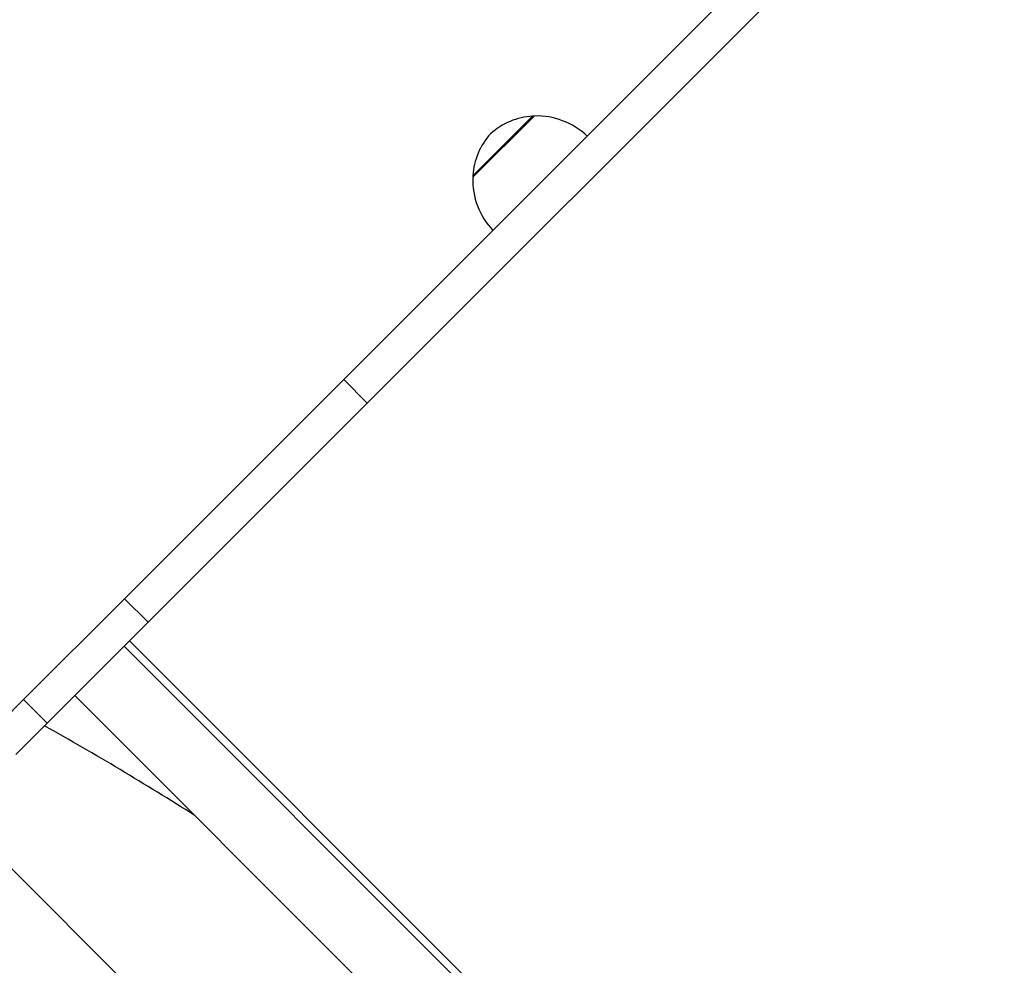
# Model space of a CAD drawing. Units: millimetres. Extents: x 26670 to 34019, y 2389 to 9595.
# Drawn here: x 31316 to 31611, y 7481 to 7765 of the extents above; entities that cross this region are included whole.
import ezdxf

# ---------------------------------------------------------------- set-up
doc = ezdxf.new("R2010")
doc.units = ezdxf.units.MM
doc.header["$LTSCALE"] = 70
for name, color, linetype, lineweight in [('Widoczne (ISO)', 7, 'Continuous', 25), ('Widoczne wąskie (ISO)', 7, 'Continuous', 15), ('Wymiar (ISO)', 116, 'Continuous', 18)]:
    doc.layers.add(name, color=color, linetype=linetype, lineweight=lineweight)
doc.styles.add('Tekst etykiety (ISO)', font='tahoma.ttf')
doc.dimstyles.new('Domyślne (ISO)', dxfattribs={"dimscale": 70, "dimtxt": 3.5, "dimasz": 2.5, "dimexe": 3.175, "dimexo": 0, "dimgap": 0.762, "dimtad": 1, "dimtoh": 1, "dimdec": 0, "dimrnd": 1e-08, "dimzin": 0, "dimtxsty": 'Tekst etykiety (ISO)', "dimcen": 0.09, "dimdle": 10, "dimclrd": 256, "dimclre": 256, "dimclrt": 256, "dimadec": 0, "dimazin": 0, "dimtfac": 0.714286, "dimtdec": 0, "dimtmove": 0, "dimatfit": 3, "dimfxl": 0, "dimtolj": 1, "dimtzin": 0, "dimlwd": -1, "dimlwe": -1, "dimarcsym": 0})

# ---------------------------------------------------------------- blocks, each defined once
blk = doc.blocks.new('*D25')
at = {"layer": 'Defpoints', "color": 0}
for p in [(29288.41, 9595.01), (33796.87, 9595.01), (28023.99, 5295.47)]:
    blk.add_point(p, dxfattribs=at)
at = {"layer": 'Wymiar (ISO)'}
for p, q in [((29288.41, 9595.01), (34019.12, 9595.01)), ((33796.87, 5470.47), (33796.87, 9420.01)), ((28023.99, 5295.47), (34019.12, 5295.47))]:
    blk.add_line(p, q, dxfattribs=at)
for points in [[(33767.7, 9420.01), (33826.04, 9420.01), (33796.87, 9595.01)], [(33767.7, 5470.47), (33826.04, 5470.47), (33796.87, 5295.47)]]:
    blk.add_solid(points, dxfattribs=at)
at = {"layer": 'Wymiar (ISO)', "insert": (33488.33, 7445.24), "char_height": 245, "attachment_point": 2, "rotation": 90, "style": 'Tekst etykiety (ISO)'}
blk.add_mtext('\\A1;4300', dxfattribs=at)
blk = doc.blocks.new('*D26')
at = {"layer": 'Defpoints', "color": 0}
for p in [(33414.96, 7948.74), (26672.9, 6578.83), (26672.9, 4878.83)]:
    blk.add_point(p, dxfattribs=at)
at = {"layer": 'Wymiar (ISO)'}
for p, q in [((33414.96, 7948.74), (33414.96, 4656.58)), ((26672.9, 6578.83), (26672.9, 4656.58)), ((33239.96, 4878.83), (26847.9, 4878.83))]:
    blk.add_line(p, q, dxfattribs=at)
for points in [[(26847.9, 4908), (26847.9, 4849.67), (26672.9, 4878.83)], [(33239.96, 4908), (33239.96, 4849.67), (33414.96, 4878.83)]]:
    blk.add_solid(points, dxfattribs=at)
at = {"layer": 'Wymiar (ISO)', "insert": (30043.93, 5187.38), "char_height": 245, "attachment_point": 2, "style": 'Tekst etykiety (ISO)'}
blk.add_mtext('\\A1;6742', dxfattribs=at)
blk = doc.blocks.new('*D27')
at = {"layer": 'Defpoints', "color": 0}
for p in [(32427.41, 7947.04), (27658.56, 6651.29), (32427.41, 5990.24)]:
    blk.add_point(p, dxfattribs=at)
at = {"layer": 'Wymiar (ISO)'}
for p, q in [((32427.41, 7947.04), (32427.41, 5767.99)), ((27658.56, 6651.29), (27658.56, 5767.99)), ((27833.56, 5990.24), (32252.41, 5990.24))]:
    blk.add_line(p, q, dxfattribs=at)
for points in [[(27833.56, 6019.4), (27833.56, 5961.07), (27658.56, 5990.24)], [(32252.41, 6019.4), (32252.41, 5961.07), (32427.41, 5990.24)]]:
    blk.add_solid(points, dxfattribs=at)
at = {"layer": 'Wymiar (ISO)', "insert": (30042.98, 6298.61), "char_height": 245, "attachment_point": 2, "style": 'Tekst etykiety (ISO)'}
blk.add_mtext('\\A1;4769', dxfattribs=at)
blk = doc.blocks.new('*D28')
at = {"layer": 'Defpoints', "color": 0}
for p in [(32064.8, 8308.51), (32938.71, 8308.51), (28020.6, 6289.25)]:
    blk.add_point(p, dxfattribs=at)
at = {"layer": 'Wymiar (ISO)'}
for p, q in [((32064.8, 8308.51), (33160.96, 8308.51)), ((32938.71, 6464.25), (32938.71, 8133.51)), ((28020.6, 6289.25), (33160.96, 6289.25))]:
    blk.add_line(p, q, dxfattribs=at)
for points in [[(32909.55, 8133.51), (32967.88, 8133.51), (32938.71, 8308.51)], [(32909.55, 6464.25), (32967.88, 6464.25), (32938.71, 6289.25)]]:
    blk.add_solid(points, dxfattribs=at)
at = {"layer": 'Wymiar (ISO)', "insert": (32630.17, 7298.88), "char_height": 245, "attachment_point": 2, "rotation": 90, "style": 'Tekst etykiety (ISO)'}
blk.add_mtext('\\A1;2019', dxfattribs=at)

msp = doc.modelspace()

# ---------------------------------------------------------------- linework, layer by layer
at = {"layer": 'Widoczne (ISO)'}
for p, q in [((31860.9, 8104.62), (31413.34, 7657.05)), ((31867.98, 8097.55), (31420.41, 7649.98)), ((31470.44, 7736.07), (31452.05, 7717.69)), ((31347.62, 7591.34), (31413.34, 7657.05)), ((31420.41, 7649.98), (31354.7, 7584.27)), ((31347.62, 7591.34), (31317.36, 7561.07)), ((31324.43, 7554), (31354.7, 7584.27)), ((31317.36, 7561.07), (31311.04, 7554.75)), ((31680.62, 7214.4), (31332.73, 7562.3)), ((31680.62, 7214.4), (31332.73, 7562.3)), ((31680.62, 7214.4), (31332.73, 7562.3)), ((31324.43, 7554), (31315.05, 7544.62)), ((31630.78, 7193.41), (31311.74, 7512.45))]:
    msp.add_line(p, q, dxfattribs=at)
for centre, radius, start, end in [((31471.33, 7715.09), 21, 93.6754, 131.7065), ((31470.05, 7735.05), 1, 71.4679, 93.6754), ((31471.22, 7714.09), 22, 46.5657, 92.0434), ((31473.03, 7716.8), 21, 138.2935, 176.3246), ((31474.04, 7716.9), 22, 177.9566, 223.4343), ((31453.08, 7718.08), 1, 176.3246, 198.5321), ((30885.42, 6767.1), 900, 57.52359, 60.86272)]:
    msp.add_arc(centre, radius, start, end, dxfattribs=at)
at = {"layer": 'Widoczne wąskie (ISO)'}
for p, q in [((31452.08, 7718.14), (31469.98, 7736.05)), ((31420.41, 7649.98), (31413.34, 7657.05)), ((31347.62, 7591.34), (31354.7, 7584.27)), ((31697.01, 7230.79), (31349.12, 7578.69)), ((31697.01, 7230.79), (31349.12, 7578.69)), ((31697.01, 7230.79), (31349.12, 7578.69)), ((31695.39, 7229.17), (31347.49, 7577.07)), ((31695.39, 7229.17), (31347.49, 7577.07)), ((31695.39, 7229.17), (31347.49, 7577.07)), ((31324.43, 7554), (31317.36, 7561.07))]:
    msp.add_line(p, q, dxfattribs=at)

# ---------------------------------------------------------------- dimensions: what is measured, and where the dimension line sits
at = {"layer": 'Wymiar (ISO)'}
for base, p1, p2, angle, picture, middle in [((33796.87, 9595.01), (28023.99, 5295.47), (29288.41, 9595.01), 90, '*D25', (33796.87, 7445.24)), ((32938.71, 8308.51), (28020.6, 6289.25), (32064.8, 8308.51), 90, '*D28', (32938.71, 7298.88)), ((26672.9, 4878.83), (33414.96, 7948.74), (26672.9, 6578.83), 180, '*D26', (30043.93, 4878.83)), ((32427.41, 5990.24), (27658.56, 6651.29), (32427.41, 7947.04), 180, '*D27', (30042.98, 5990.24))]:
    dim = msp.add_linear_dim(base=base, p1=p1, p2=p2, angle=angle, dimstyle='Domyślne (ISO)', override={"dimtoh": 0, "dimdec": 0, "dimtp": 0, "dimtm": 0, "dimtdec": 0, "dimtofl": 0, "dimatfit": 1}, dxfattribs=at)
    dim.commit()
    dim.dimension.update_dxf_attribs({"geometry": picture, "text_midpoint": middle, "dimtype": 160})

doc.saveas('drawing.dxf')
